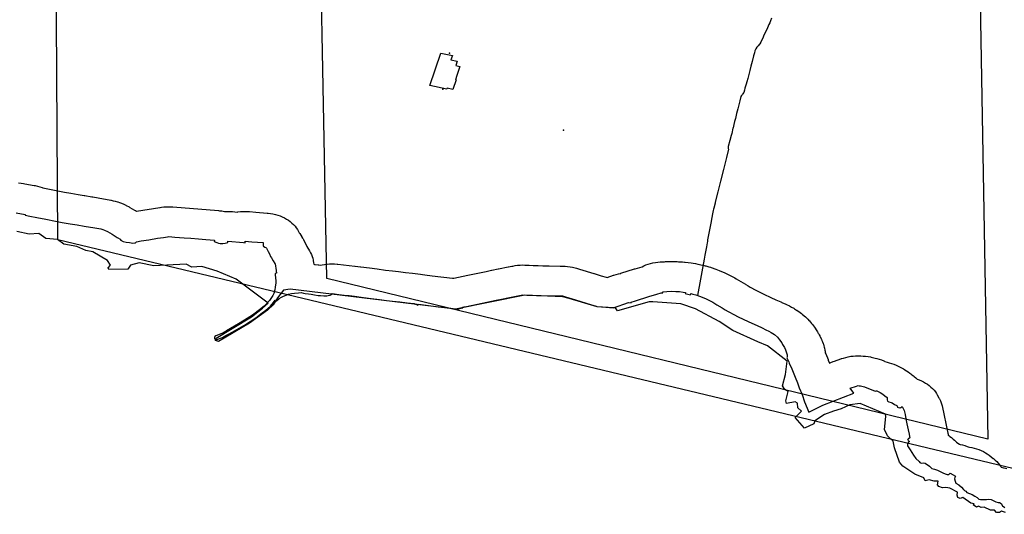
# Model space of a CAD drawing. Extents: x -9.506 to -9.308, y 38.584 to 38.776.
# Drawn here: x -9.402 to -9.387, y 38.699 to 38.706 of the extents above; entities that cross this region are included whole.
import ezdxf

# ---------------------------------------------------------------- set-up
doc = ezdxf.new("R2010")
doc.units = 0

msp = doc.modelspace()

# ---------------------------------------------------------------- linework, layer by layer
at = {"layer": 'recursos_naturais_2022'}
for points in [[(-9.401666, 38.730997), (-9.384311, 38.731142), (-9.384347, 38.698854), (-9.401497, 38.702963), (-9.401666, 38.730997)], [(-9.401666, 38.730997), (-9.384311, 38.731142), (-9.384347, 38.698854), (-9.401497, 38.702963), (-9.401666, 38.730997)], [(-9.39747, 38.702383), (-9.39776, 38.717524), (-9.387883, 38.71763), (-9.387575, 38.699981), (-9.39747, 38.702383)], [(-9.39747, 38.702383), (-9.39776, 38.717524), (-9.387883, 38.71763), (-9.387575, 38.699981), (-9.39747, 38.702383)], [(-9.39776, 38.717524), (-9.387883, 38.71763), (-9.387575, 38.699981), (-9.39747, 38.702383), (-9.39776, 38.717524)], [(-9.39776, 38.717524), (-9.387883, 38.71763), (-9.387575, 38.699981), (-9.39747, 38.702383), (-9.39776, 38.717524)], [(-9.395675, 38.705223), (-9.395928, 38.705276), (-9.395763, 38.70576), (-9.395592, 38.705724), (-9.395613, 38.705661), (-9.395518, 38.705641), (-9.395541, 38.705574), (-9.39548, 38.705561), (-9.395527, 38.705424), (-9.395546, 38.705361), (-9.395535, 38.705358), (-9.395583, 38.705217), (-9.395671, 38.705235), (-9.395675, 38.705223)], [(-9.395675, 38.705223), (-9.395928, 38.705276), (-9.395763, 38.70576), (-9.395592, 38.705724), (-9.395613, 38.705661), (-9.395518, 38.705641), (-9.395541, 38.705574), (-9.39548, 38.705561), (-9.395527, 38.705424), (-9.395546, 38.705361), (-9.395535, 38.705358), (-9.395583, 38.705217), (-9.395671, 38.705235), (-9.395675, 38.705223)], [(-9.395583, 38.705217), (-9.395671, 38.705235), (-9.395675, 38.705223), (-9.395928, 38.705276), (-9.395763, 38.70576), (-9.395592, 38.705724), (-9.395613, 38.705661), (-9.395518, 38.705641), (-9.395541, 38.705574), (-9.39548, 38.705561), (-9.395527, 38.705424), (-9.395546, 38.705361), (-9.395535, 38.705358), (-9.395583, 38.705217)], [(-9.395583, 38.705217), (-9.395671, 38.705235), (-9.395675, 38.705223), (-9.395928, 38.705276), (-9.395763, 38.70576), (-9.395592, 38.705724), (-9.395613, 38.705661), (-9.395518, 38.705641), (-9.395541, 38.705574), (-9.39548, 38.705561), (-9.395527, 38.705424), (-9.395546, 38.705361), (-9.395535, 38.705358), (-9.395583, 38.705217)]]:
    msp.add_lwpolyline(points, close=True, dxfattribs=at)
for points in [[(-9.390816, 38.706284), (-9.390828, 38.706246), (-9.390841, 38.706214), (-9.390852, 38.706188), (-9.390864, 38.706164), (-9.390876, 38.706138), (-9.390891, 38.706104), (-9.390907, 38.706069), (-9.390932, 38.706013), (-9.390945, 38.705982), (-9.390963, 38.705949), (-9.390975, 38.705924), (-9.390988, 38.705897), (-9.390993, 38.705892), (-9.391015, 38.70587), (-9.39103, 38.705856), (-9.391032, 38.705851), (-9.391047, 38.705826), (-9.391063, 38.705797), (-9.39107, 38.705763), (-9.391082, 38.705721), (-9.391103, 38.705634), (-9.391125, 38.705563), (-9.39114, 38.705501), (-9.39117, 38.705382), (-9.391185, 38.705328), (-9.391194, 38.705297), (-9.391212, 38.705236), (-9.39122, 38.705206), (-9.39123, 38.705169), (-9.391247, 38.705147), (-9.391256, 38.705134), (-9.391262, 38.705127), (-9.391272, 38.70511), (-9.391289, 38.705047), (-9.39132, 38.704925), (-9.391337, 38.704856), (-9.391354, 38.704783), (-9.391366, 38.704737), (-9.391377, 38.704691), (-9.39139, 38.704643), (-9.391391, 38.704639), (-9.391392, 38.704637), (-9.39141, 38.704557), (-9.391416, 38.704529), (-9.391436, 38.704453), (-9.391461, 38.70436), (-9.391464, 38.704347), (-9.391464, 38.704337), (-9.391461, 38.704333), (-9.391457, 38.704321), (-9.391489, 38.704196), (-9.391535, 38.704018), (-9.391579, 38.703844), (-9.391616, 38.703683), (-9.391656, 38.703526), (-9.39166, 38.703511), (-9.391679, 38.703441), (-9.391683, 38.703425), (-9.391688, 38.703406), (-9.391693, 38.703377), (-9.391713, 38.703273), (-9.391719, 38.70324), (-9.391771, 38.702965), (-9.391775, 38.702941), (-9.39178, 38.702917), (-9.39179, 38.702861), (-9.391813, 38.702735), (-9.391824, 38.702674), (-9.391922, 38.702131)], [(-9.402087, 38.703817), (-9.402049, 38.703814), (-9.402012, 38.703809), (-9.401991, 38.703805), (-9.401853, 38.70378), (-9.401838, 38.703777), (-9.401802, 38.703768), (-9.401767, 38.703758), (-9.401732, 38.703746), (-9.401721, 38.703741), (-9.401399, 38.703679), (-9.401302, 38.703661), (-9.401193, 38.703641), (-9.401102, 38.703627), (-9.401098, 38.703626), (-9.401095, 38.703626), (-9.400988, 38.703609), (-9.400974, 38.703606), (-9.400815, 38.703578), (-9.40073, 38.703563), (-9.400707, 38.703558), (-9.4007, 38.703556), (-9.40067, 38.70355), (-9.400641, 38.703543), (-9.400606, 38.703532), (-9.400602, 38.703531), (-9.400576, 38.703523), (-9.400545, 38.703512), (-9.400512, 38.703498), (-9.40048, 38.703482), (-9.400474, 38.703479), (-9.400431, 38.703456), (-9.400419, 38.703449), (-9.400349, 38.703409), (-9.400338, 38.703403), (-9.400321, 38.703393), (-9.399972, 38.703448), (-9.39997, 38.703449), (-9.399966, 38.703449), (-9.399946, 38.703452), (-9.399912, 38.703457), (-9.399874, 38.703459), (-9.399837, 38.70346), (-9.399799, 38.703459), (-9.399778, 38.703458), (-9.399095, 38.703403), (-9.399079, 38.703401), (-9.399042, 38.703397), (-9.399005, 38.70339), (-9.398998, 38.703388), (-9.398989, 38.703389), (-9.398951, 38.70339), (-9.398914, 38.703389), (-9.398886, 38.703387), (-9.398815, 38.70338), (-9.398803, 38.703382), (-9.398766, 38.703387), (-9.398729, 38.70339), (-9.398691, 38.703391), (-9.398654, 38.70339), (-9.398631, 38.703388), (-9.398534, 38.70338), (-9.398534, 38.70338), (-9.398366, 38.703366), (-9.398351, 38.703365), (-9.398314, 38.70336), (-9.398278, 38.703353), (-9.398242, 38.703345), (-9.398206, 38.703334), (-9.398172, 38.703322), (-9.398139, 38.703308), (-9.398107, 38.703293), (-9.398076, 38.703276), (-9.398047, 38.703257), (-9.39802, 38.703237), (-9.397994, 38.703215), (-9.39797, 38.703192), (-9.397948, 38.703168), (-9.397929, 38.703143), (-9.397911, 38.703117), (-9.397896, 38.703091), (-9.397884, 38.703068), (-9.397878, 38.703059), (-9.397862, 38.703036), (-9.397851, 38.703019), (-9.397849, 38.703016), (-9.397834, 38.70299), (-9.397828, 38.702979), (-9.397828, 38.702978), (-9.397823, 38.702969), (-9.39777, 38.702863), (-9.397731, 38.702801), (-9.39773, 38.702799), (-9.397714, 38.702772), (-9.397701, 38.702744), (-9.39769, 38.702716), (-9.397682, 38.702688), (-9.397676, 38.702659), (-9.397675, 38.702656), (-9.39767, 38.702622), (-9.39767, 38.702622), (-9.397666, 38.702598), (-9.397656, 38.702597), (-9.397645, 38.702595), (-9.397603, 38.702589), (-9.397593, 38.702588), (-9.39757, 38.702584), (-9.397542, 38.702591), (-9.397506, 38.702597), (-9.397468, 38.702602), (-9.397431, 38.702605), (-9.397393, 38.702606), (-9.397356, 38.702605), (-9.397318, 38.702602), (-9.397309, 38.702601), (-9.39705, 38.702571), (-9.397047, 38.70257), (-9.396967, 38.702561), (-9.396962, 38.70256), (-9.396832, 38.702543), (-9.396718, 38.702529), (-9.396717, 38.702528), (-9.396591, 38.702512), (-9.396489, 38.702499), (-9.3964, 38.702489), (-9.396292, 38.702476), (-9.396188, 38.702464), (-9.396188, 38.702464), (-9.396187, 38.702464), (-9.396069, 38.70245), (-9.39604, 38.702446), (-9.396004, 38.70244), (-9.395894, 38.702426), (-9.395588, 38.702388), (-9.395587, 38.702388), (-9.395571, 38.702391), (-9.39557, 38.702391), (-9.395569, 38.702391), (-9.395362, 38.702435), (-9.39536, 38.702435), (-9.395085, 38.702492), (-9.395005, 38.702509), (-9.395004, 38.702509), (-9.395001, 38.702509), (-9.394907, 38.702529), (-9.394903, 38.70253), (-9.394755, 38.702559), (-9.39475, 38.70256), (-9.394703, 38.702569), (-9.394689, 38.702572), (-9.394689, 38.702572), (-9.394652, 38.702579), (-9.394615, 38.702584), (-9.394577, 38.702587), (-9.39454, 38.702588), (-9.394509, 38.702587), (-9.394444, 38.702584), (-9.394383, 38.702582), (-9.394307, 38.702579), (-9.394239, 38.702576), (-9.394141, 38.702573), (-9.39398, 38.702571), (-9.393978, 38.702571), (-9.39393, 38.70257), (-9.393904, 38.702569), (-9.393866, 38.702566), (-9.393829, 38.702561), (-9.393793, 38.702555), (-9.393756, 38.702546), (-9.393733, 38.70254), (-9.393688, 38.702526), (-9.393687, 38.702525), (-9.393474, 38.70246), (-9.393471, 38.702459), (-9.393365, 38.702427), (-9.39329, 38.702404), (-9.393276, 38.702402), (-9.39318, 38.702435), (-9.393174, 38.702437), (-9.393139, 38.702447), (-9.393103, 38.702455), (-9.39308, 38.70246), (-9.393073, 38.702462), (-9.393072, 38.702462), (-9.393069, 38.702463), (-9.392865, 38.702528), (-9.392856, 38.702531), (-9.392753, 38.702562), (-9.392727, 38.702575), (-9.392694, 38.702589), (-9.39266, 38.702601), (-9.392625, 38.702611), (-9.392589, 38.70262), (-9.392552, 38.702626), (-9.392515, 38.702631), (-9.39248, 38.702634), (-9.39242, 38.702637), (-9.392417, 38.702637), (-9.392403, 38.702638), (-9.392335, 38.70264), (-9.392328, 38.70264), (-9.392311, 38.70264), (-9.39229, 38.70264), (-9.392225, 38.702638), (-9.392208, 38.702637), (-9.392199, 38.702637), (-9.392146, 38.702633), (-9.392118, 38.702631), (-9.392107, 38.70263), (-9.392015, 38.702619), (-9.391989, 38.702615), (-9.391952, 38.702609), (-9.391916, 38.7026), (-9.391915, 38.7026), (-9.39191, 38.702599), (-9.391873, 38.702592), (-9.391837, 38.702584), (-9.391836, 38.702583), (-9.391806, 38.702575), (-9.391798, 38.702573), (-9.391754, 38.702561), (-9.391728, 38.702553), (-9.391719, 38.70255), (-9.391648, 38.702526), (-9.391622, 38.702516), (-9.391598, 38.702506), (-9.391514, 38.70247), (-9.391505, 38.702466), (-9.391491, 38.702459), (-9.391491, 38.702459), (-9.391442, 38.702435), (-9.391424, 38.702427), (-9.391415, 38.702422), (-9.391365, 38.702394), (-9.391344, 38.702382), (-9.391344, 38.702382), (-9.391205, 38.702298), (-9.391199, 38.702295), (-9.391166, 38.702274), (-9.391132, 38.702256), (-9.391047, 38.702209), (-9.391009, 38.702189), (-9.390928, 38.702149), (-9.390822, 38.7021), (-9.390749, 38.702068), (-9.390674, 38.702035), (-9.390667, 38.702032), (-9.390659, 38.702028), (-9.390602, 38.702001), (-9.390592, 38.701996), (-9.390545, 38.701974), (-9.390532, 38.701967), (-9.390515, 38.701958), (-9.390482, 38.701939), (-9.390469, 38.701931), (-9.39044, 38.701912), (-9.390435, 38.701909), (-9.390387, 38.701876), (-9.390365, 38.701859), (-9.390349, 38.701846), (-9.390305, 38.701809), (-9.390295, 38.7018), (-9.390271, 38.701777), (-9.390249, 38.701753), (-9.390248, 38.701751), (-9.390214, 38.701711), (-9.390196, 38.701689), (-9.390162, 38.701642), (-9.390161, 38.701641), (-9.390144, 38.701615), (-9.390128, 38.701588), (-9.390123, 38.701578), (-9.39012, 38.701573), (-9.390113, 38.701562), (-9.390102, 38.701542), (-9.390093, 38.701526), (-9.390091, 38.701521), (-9.390086, 38.701513), (-9.390068, 38.701476), (-9.390059, 38.701457), (-9.390051, 38.701438), (-9.390041, 38.70141), (-9.390038, 38.701401), (-9.39003, 38.701375), (-9.390026, 38.701359), (-9.390025, 38.701355), (-9.390022, 38.701342), (-9.390016, 38.701313), (-9.390012, 38.701297), (-9.390009, 38.70127), (-9.390003, 38.701256), (-9.390003, 38.701255), (-9.389967, 38.701171), (-9.389964, 38.701164), (-9.389945, 38.701117), (-9.389925, 38.701127), (-9.389892, 38.701141), (-9.38987, 38.701149), (-9.389775, 38.701181), (-9.389765, 38.701185), (-9.389764, 38.701185), (-9.389763, 38.701185), (-9.389738, 38.701194), (-9.389737, 38.701194), (-9.389702, 38.701204), (-9.389666, 38.701213), (-9.389629, 38.70122), (-9.389592, 38.701224), (-9.389555, 38.701227), (-9.389517, 38.701228), (-9.389479, 38.701227), (-9.389444, 38.701224), (-9.389441, 38.701224), (-9.389432, 38.701224), (-9.389406, 38.701221), (-9.389369, 38.701217), (-9.389332, 38.70121), (-9.389323, 38.701208), (-9.389264, 38.701194), (-9.389237, 38.701188), (-9.389202, 38.701177), (-9.389167, 38.701165), (-9.389134, 38.701151), (-9.389122, 38.701146), (-9.389118, 38.701144), (-9.389084, 38.701131), (-9.389052, 38.701124), (-9.389016, 38.701113), (-9.388982, 38.701101), (-9.388949, 38.701087), (-9.388946, 38.701085), (-9.388899, 38.701064), (-9.38887, 38.70105), (-9.38884, 38.701033), (-9.388834, 38.701029), (-9.388794, 38.701004), (-9.38877, 38.700989), (-9.388743, 38.700969), (-9.38873, 38.700959), (-9.388712, 38.700944), (-9.38869, 38.700927), (-9.388679, 38.700919), (-9.388653, 38.700897), (-9.388632, 38.700877), (-9.388605, 38.700867), (-9.388571, 38.700853), (-9.38854, 38.700838), (-9.388509, 38.70082), (-9.38848, 38.700802), (-9.388452, 38.700782), (-9.388427, 38.70076), (-9.388403, 38.700737), (-9.388381, 38.700713), (-9.388361, 38.700688), (-9.388343, 38.700662), (-9.388333, 38.700645), (-9.388307, 38.700598), (-9.388302, 38.700589), (-9.388298, 38.700582), (-9.388293, 38.700572), (-9.388284, 38.700551), (-9.388273, 38.700523), (-9.388264, 38.700495), (-9.388261, 38.70048), (-9.388174, 38.700068), (-9.388172, 38.700053), (-9.38817, 38.700038), (-9.388166, 38.700035), (-9.388161, 38.700032), (-9.388144, 38.70002), (-9.388121, 38.700003), (-9.388095, 38.699981), (-9.388075, 38.699962), (-9.388065, 38.699954), (-9.388044, 38.699934), (-9.388024, 38.69992), (-9.388, 38.699903), (-9.38799, 38.699901), (-9.387954, 38.699892), (-9.387919, 38.699882), (-9.387884, 38.69987), (-9.38787, 38.699864), (-9.38785, 38.699861), (-9.387814, 38.699854), (-9.387778, 38.699846), (-9.387743, 38.699836), (-9.387708, 38.699823), (-9.387675, 38.699809), (-9.387643, 38.699794), (-9.387613, 38.699777), (-9.387584, 38.699758), (-9.387558, 38.699739), (-9.387556, 38.699738), (-9.387494, 38.699689), (-9.387492, 38.699688), (-9.387466, 38.699666), (-9.387442, 38.699644), (-9.38742, 38.69962), (-9.387401, 38.699595), (-9.387383, 38.699569), (-9.387378, 38.699561), (-9.387375, 38.69956), (-9.387339, 38.699552), (-9.38733, 38.699549), (-9.387291, 38.699538)], [(-9.402087, 38.703817), (-9.402049, 38.703814), (-9.402012, 38.703809), (-9.401991, 38.703805), (-9.401853, 38.70378), (-9.401838, 38.703777), (-9.401802, 38.703768), (-9.401767, 38.703758), (-9.401732, 38.703746), (-9.401721, 38.703741), (-9.401399, 38.703679), (-9.401302, 38.703661), (-9.401193, 38.703641), (-9.401102, 38.703627), (-9.401098, 38.703626), (-9.401095, 38.703626), (-9.400988, 38.703609), (-9.400974, 38.703606), (-9.400815, 38.703578), (-9.40073, 38.703563), (-9.400707, 38.703558), (-9.4007, 38.703556), (-9.40067, 38.70355), (-9.400641, 38.703543), (-9.400606, 38.703532), (-9.400602, 38.703531), (-9.400576, 38.703523), (-9.400545, 38.703512), (-9.400512, 38.703498), (-9.40048, 38.703482), (-9.400474, 38.703479), (-9.400431, 38.703456), (-9.400419, 38.703449), (-9.400349, 38.703409), (-9.400338, 38.703403), (-9.400321, 38.703393), (-9.399972, 38.703448), (-9.39997, 38.703449), (-9.399966, 38.703449), (-9.399946, 38.703452), (-9.399912, 38.703457), (-9.399874, 38.703459), (-9.399837, 38.70346), (-9.399799, 38.703459), (-9.399778, 38.703458), (-9.399095, 38.703403), (-9.399079, 38.703401), (-9.399042, 38.703397), (-9.399005, 38.70339), (-9.398998, 38.703388), (-9.398989, 38.703389), (-9.398951, 38.70339), (-9.398914, 38.703389), (-9.398886, 38.703387), (-9.398815, 38.70338), (-9.398803, 38.703382), (-9.398766, 38.703387), (-9.398729, 38.70339), (-9.398691, 38.703391), (-9.398654, 38.70339), (-9.398631, 38.703388), (-9.398534, 38.70338), (-9.398534, 38.70338), (-9.398366, 38.703366), (-9.398351, 38.703365), (-9.398314, 38.70336), (-9.398278, 38.703353), (-9.398242, 38.703345), (-9.398206, 38.703334), (-9.398172, 38.703322), (-9.398139, 38.703308), (-9.398107, 38.703293), (-9.398076, 38.703276), (-9.398047, 38.703257), (-9.39802, 38.703237), (-9.397994, 38.703215), (-9.39797, 38.703192), (-9.397948, 38.703168), (-9.397929, 38.703143), (-9.397911, 38.703117), (-9.397896, 38.703091), (-9.397884, 38.703068), (-9.397878, 38.703059), (-9.397862, 38.703036), (-9.397851, 38.703019), (-9.397849, 38.703016), (-9.397834, 38.70299), (-9.397828, 38.702979), (-9.397828, 38.702978), (-9.397823, 38.702969), (-9.39777, 38.702863), (-9.397731, 38.702801), (-9.39773, 38.702799), (-9.397714, 38.702772), (-9.397701, 38.702744), (-9.39769, 38.702716), (-9.397682, 38.702688), (-9.397676, 38.702659), (-9.397675, 38.702656), (-9.39767, 38.702622), (-9.39767, 38.702622), (-9.397666, 38.702598), (-9.397656, 38.702597), (-9.397645, 38.702595), (-9.397603, 38.702589), (-9.397593, 38.702588), (-9.39757, 38.702584), (-9.397542, 38.702591), (-9.397506, 38.702597), (-9.397468, 38.702602), (-9.397431, 38.702605), (-9.397393, 38.702606), (-9.397356, 38.702605), (-9.397318, 38.702602), (-9.397309, 38.702601), (-9.39705, 38.702571), (-9.397047, 38.70257), (-9.396967, 38.702561), (-9.396962, 38.70256), (-9.396832, 38.702543), (-9.396718, 38.702529), (-9.396717, 38.702528), (-9.396591, 38.702512), (-9.396489, 38.702499), (-9.3964, 38.702489), (-9.396292, 38.702476), (-9.396188, 38.702464), (-9.396188, 38.702464), (-9.396187, 38.702464), (-9.396069, 38.70245), (-9.39604, 38.702446), (-9.396004, 38.70244), (-9.395894, 38.702426), (-9.395588, 38.702388), (-9.395587, 38.702388), (-9.395571, 38.702391), (-9.39557, 38.702391), (-9.395569, 38.702391), (-9.395362, 38.702435), (-9.39536, 38.702435), (-9.395085, 38.702492), (-9.395005, 38.702509), (-9.395004, 38.702509), (-9.395001, 38.702509), (-9.394907, 38.702529), (-9.394903, 38.70253), (-9.394755, 38.702559), (-9.39475, 38.70256), (-9.394703, 38.702569), (-9.394689, 38.702572), (-9.394689, 38.702572), (-9.394652, 38.702579), (-9.394615, 38.702584), (-9.394577, 38.702587), (-9.39454, 38.702588), (-9.394509, 38.702587), (-9.394444, 38.702584), (-9.394383, 38.702582), (-9.394307, 38.702579), (-9.394239, 38.702576), (-9.394141, 38.702573), (-9.39398, 38.702571), (-9.393978, 38.702571), (-9.39393, 38.70257), (-9.393904, 38.702569), (-9.393866, 38.702566), (-9.393829, 38.702561), (-9.393793, 38.702555), (-9.393756, 38.702546), (-9.393733, 38.70254), (-9.393688, 38.702526), (-9.393687, 38.702525), (-9.393474, 38.70246), (-9.393471, 38.702459), (-9.393365, 38.702427), (-9.39329, 38.702404), (-9.393276, 38.702402), (-9.39318, 38.702435), (-9.393174, 38.702437), (-9.393139, 38.702447), (-9.393103, 38.702455), (-9.39308, 38.70246), (-9.393073, 38.702462), (-9.393072, 38.702462), (-9.393069, 38.702463), (-9.392865, 38.702528), (-9.392856, 38.702531), (-9.392753, 38.702562), (-9.392727, 38.702575), (-9.392694, 38.702589), (-9.39266, 38.702601), (-9.392625, 38.702611), (-9.392589, 38.70262), (-9.392552, 38.702626), (-9.392515, 38.702631), (-9.39248, 38.702634), (-9.39242, 38.702637), (-9.392417, 38.702637), (-9.392403, 38.702638), (-9.392335, 38.70264), (-9.392328, 38.70264), (-9.392311, 38.70264), (-9.39229, 38.70264), (-9.392225, 38.702638), (-9.392208, 38.702637), (-9.392199, 38.702637), (-9.392146, 38.702633), (-9.392118, 38.702631), (-9.392107, 38.70263), (-9.392015, 38.702619), (-9.391989, 38.702615), (-9.391952, 38.702609), (-9.391916, 38.7026), (-9.391915, 38.7026), (-9.39191, 38.702599), (-9.391873, 38.702592), (-9.391837, 38.702584), (-9.391836, 38.702583), (-9.391806, 38.702575), (-9.391798, 38.702573), (-9.391754, 38.702561), (-9.391728, 38.702553), (-9.391719, 38.70255), (-9.391648, 38.702526), (-9.391622, 38.702516), (-9.391598, 38.702506), (-9.391514, 38.70247), (-9.391505, 38.702466), (-9.391491, 38.702459), (-9.391491, 38.702459), (-9.391442, 38.702435), (-9.391424, 38.702427), (-9.391415, 38.702422), (-9.391365, 38.702394), (-9.391344, 38.702382), (-9.391344, 38.702382), (-9.391205, 38.702298), (-9.391199, 38.702295), (-9.391166, 38.702274), (-9.391132, 38.702256), (-9.391047, 38.702209), (-9.391009, 38.702189), (-9.390928, 38.702149), (-9.390822, 38.7021), (-9.390749, 38.702068), (-9.390674, 38.702035), (-9.390667, 38.702032), (-9.390659, 38.702028), (-9.390602, 38.702001), (-9.390592, 38.701996), (-9.390545, 38.701974), (-9.390532, 38.701967), (-9.390515, 38.701958), (-9.390482, 38.701939), (-9.390469, 38.701931), (-9.39044, 38.701912), (-9.390435, 38.701909), (-9.390387, 38.701876), (-9.390365, 38.701859), (-9.390349, 38.701846), (-9.390305, 38.701809), (-9.390295, 38.7018), (-9.390271, 38.701777), (-9.390249, 38.701753), (-9.390248, 38.701751), (-9.390214, 38.701711), (-9.390196, 38.701689), (-9.390162, 38.701642), (-9.390161, 38.701641), (-9.390144, 38.701615), (-9.390128, 38.701588), (-9.390123, 38.701578), (-9.39012, 38.701573), (-9.390113, 38.701562), (-9.390102, 38.701542), (-9.390093, 38.701526), (-9.390091, 38.701521), (-9.390086, 38.701513), (-9.390068, 38.701476), (-9.390059, 38.701457), (-9.390051, 38.701438), (-9.390041, 38.70141), (-9.390038, 38.701401), (-9.39003, 38.701375), (-9.390026, 38.701359), (-9.390025, 38.701355), (-9.390022, 38.701342), (-9.390016, 38.701313), (-9.390012, 38.701297), (-9.390009, 38.70127), (-9.390003, 38.701256), (-9.390003, 38.701255), (-9.389967, 38.701171), (-9.389964, 38.701164), (-9.389945, 38.701117), (-9.389925, 38.701127), (-9.389892, 38.701141), (-9.38987, 38.701149), (-9.389775, 38.701181), (-9.389765, 38.701185), (-9.389764, 38.701185), (-9.389763, 38.701185), (-9.389738, 38.701194), (-9.389737, 38.701194), (-9.389702, 38.701204), (-9.389666, 38.701213), (-9.389629, 38.70122), (-9.389592, 38.701224), (-9.389555, 38.701227), (-9.389517, 38.701228), (-9.389479, 38.701227), (-9.389444, 38.701224), (-9.389441, 38.701224), (-9.389432, 38.701224), (-9.389406, 38.701221), (-9.389369, 38.701217), (-9.389332, 38.70121), (-9.389323, 38.701208), (-9.389264, 38.701194), (-9.389237, 38.701188), (-9.389202, 38.701177), (-9.389167, 38.701165), (-9.389134, 38.701151), (-9.389122, 38.701146), (-9.389118, 38.701144), (-9.389084, 38.701131), (-9.389052, 38.701124), (-9.389016, 38.701113), (-9.388982, 38.701101), (-9.388949, 38.701087), (-9.388946, 38.701085), (-9.388899, 38.701064), (-9.38887, 38.70105), (-9.38884, 38.701033), (-9.388834, 38.701029), (-9.388794, 38.701004), (-9.38877, 38.700989), (-9.388743, 38.700969), (-9.38873, 38.700959), (-9.388712, 38.700944), (-9.38869, 38.700927), (-9.388679, 38.700919), (-9.388653, 38.700897), (-9.388632, 38.700877), (-9.388605, 38.700867), (-9.388571, 38.700853), (-9.38854, 38.700838), (-9.388509, 38.70082), (-9.38848, 38.700802), (-9.388452, 38.700782), (-9.388427, 38.70076), (-9.388403, 38.700737), (-9.388381, 38.700713), (-9.388361, 38.700688), (-9.388343, 38.700662), (-9.388333, 38.700645), (-9.388307, 38.700598), (-9.388302, 38.700589), (-9.388298, 38.700582), (-9.388293, 38.700572), (-9.388284, 38.700551), (-9.388273, 38.700523), (-9.388264, 38.700495), (-9.388261, 38.70048), (-9.388174, 38.700068), (-9.388172, 38.700053), (-9.38817, 38.700038), (-9.388166, 38.700035), (-9.388161, 38.700032), (-9.388144, 38.70002), (-9.388121, 38.700003), (-9.388095, 38.699981), (-9.388075, 38.699962), (-9.388065, 38.699954), (-9.388044, 38.699934), (-9.388024, 38.69992), (-9.388, 38.699903), (-9.38799, 38.699901), (-9.387954, 38.699892), (-9.387919, 38.699882), (-9.387884, 38.69987), (-9.38787, 38.699864), (-9.38785, 38.699861), (-9.387814, 38.699854), (-9.387778, 38.699846), (-9.387743, 38.699836), (-9.387708, 38.699823), (-9.387675, 38.699809), (-9.387643, 38.699794), (-9.387613, 38.699777), (-9.387584, 38.699758), (-9.387558, 38.699739), (-9.387556, 38.699738), (-9.387494, 38.699689), (-9.387492, 38.699688), (-9.387466, 38.699666), (-9.387442, 38.699644), (-9.38742, 38.69962), (-9.387401, 38.699595), (-9.387383, 38.699569), (-9.387378, 38.699561), (-9.387375, 38.69956), (-9.387339, 38.699552), (-9.38733, 38.699549), (-9.387291, 38.699538)], [(-9.402124, 38.703371), (-9.401986, 38.703345), (-9.40199, 38.703333), (-9.401917, 38.703319), (-9.401812, 38.703298), (-9.401679, 38.703273), (-9.401535, 38.703245), (-9.401436, 38.703226), (-9.401314, 38.703204), (-9.40121, 38.703188), (-9.401103, 38.703171), (-9.400943, 38.703142), (-9.400856, 38.703127), (-9.400826, 38.70312), (-9.4008, 38.703111), (-9.400757, 38.703088), (-9.400686, 38.703048), (-9.400608, 38.703001), (-9.400557, 38.702971), (-9.400563, 38.702964), (-9.400519, 38.702939), (-9.400478, 38.702931), (-9.400426, 38.702922), (-9.400374, 38.702913), (-9.400348, 38.702918), (-9.400337, 38.70292), (-9.400323, 38.702936), (-9.400249, 38.702948), (-9.400138, 38.702966), (-9.400004, 38.702987), (-9.399917, 38.703001), (-9.399858, 38.70301), (-9.399837, 38.703014), (-9.399748, 38.703006), (-9.399608, 38.702995), (-9.399508, 38.702987), (-9.399391, 38.702978), (-9.399284, 38.702969), (-9.399154, 38.702959), (-9.399158, 38.702939), (-9.399118, 38.702922), (-9.399095, 38.702915), (-9.399066, 38.70291), (-9.399045, 38.702909), (-9.399028, 38.702911), (-9.398994, 38.702916), (-9.398955, 38.702925), (-9.398952, 38.702943), (-9.39872, 38.702922), (-9.398694, 38.70292), (-9.398692, 38.702944), (-9.398595, 38.702936), (-9.398426, 38.702922), (-9.398427, 38.702912), (-9.398427, 38.702892), (-9.398427, 38.702875), (-9.398421, 38.702867), (-9.398399, 38.702856), (-9.398387, 38.70285), (-9.398376, 38.702838), (-9.398365, 38.702821), (-9.398359, 38.70281), (-9.398348, 38.702789), (-9.398332, 38.702756), (-9.398313, 38.702716), (-9.398302, 38.702695), (-9.398297, 38.702684), (-9.398275, 38.702649), (-9.39825, 38.702611), (-9.398245, 38.702604), (-9.39824, 38.70257), (-9.398235, 38.70254), (-9.398223, 38.702463), (-9.398246, 38.702461), (-9.398243, 38.702432), (-9.398241, 38.702405), (-9.398239, 38.702385), (-9.398237, 38.702359), (-9.398237, 38.702329), (-9.398237, 38.702315), (-9.398239, 38.702288), (-9.398243, 38.702255), (-9.39825, 38.702218), (-9.398254, 38.702201), (-9.398261, 38.702175), (-9.398267, 38.702162), (-9.39828, 38.702133), (-9.398289, 38.702116), (-9.398331, 38.702056), (-9.398368, 38.702013), (-9.398412, 38.701973), (-9.398481, 38.701917), (-9.398585, 38.701838), (-9.398664, 38.701784), (-9.398793, 38.701706), (-9.398972, 38.701602), (-9.399042, 38.701562), (-9.399132, 38.701525), (-9.399148, 38.701516), (-9.399155, 38.701502), (-9.399153, 38.701489), (-9.399146, 38.701481), (-9.399133, 38.701474), (-9.399115, 38.701472), (-9.399078, 38.701485), (-9.399034, 38.701503), (-9.398983, 38.70153), (-9.398944, 38.701551), (-9.398879, 38.701587), (-9.398782, 38.701642), (-9.398705, 38.701688), (-9.398617, 38.701743), (-9.398536, 38.701797), (-9.398439, 38.701869), (-9.398383, 38.701913), (-9.398317, 38.701973), (-9.398269, 38.702028), (-9.398245, 38.70206), (-9.398226, 38.702053), (-9.398185, 38.702084), (-9.398148, 38.702107), (-9.398118, 38.702123), (-9.398082, 38.702138), (-9.398043, 38.70215), (-9.398002, 38.70216), (-9.397954, 38.702168), (-9.397898, 38.702172), (-9.397855, 38.702174), (-9.397822, 38.702167), (-9.397794, 38.702162), (-9.397748, 38.702156), (-9.397705, 38.70215), (-9.397655, 38.702142), (-9.3976, 38.702132), (-9.397564, 38.702129), (-9.397515, 38.702126), (-9.397471, 38.702127), (-9.397451, 38.70213), (-9.39742, 38.702137), (-9.397403, 38.702145), (-9.397394, 38.702159), (-9.397292, 38.702147), (-9.39721, 38.702138), (-9.397135, 38.702129), (-9.397055, 38.702119), (-9.396925, 38.702102), (-9.39681, 38.702088), (-9.396683, 38.702071), (-9.396578, 38.702058), (-9.396488, 38.702047), (-9.396377, 38.702034), (-9.39627, 38.702022), (-9.396165, 38.70201), (-9.396152, 38.702008), (-9.396109, 38.701987), (-9.396099, 38.701999), (-9.395985, 38.701985), (-9.395806, 38.701963), (-9.395617, 38.701939), (-9.39551, 38.701927), (-9.395482, 38.701936), (-9.395435, 38.701946), (-9.395438, 38.701956), (-9.395422, 38.70196), (-9.395381, 38.701968), (-9.395214, 38.702003), (-9.395078, 38.702031), (-9.394937, 38.70206), (-9.394855, 38.702078), (-9.394761, 38.702097), (-9.394613, 38.702126), (-9.394613, 38.702126), (-9.39456, 38.702137), (-9.39454, 38.702141), (-9.394475, 38.702138), (-9.394412, 38.702135), (-9.394335, 38.702132), (-9.394265, 38.70213), (-9.394158, 38.702126), (-9.393989, 38.702124), (-9.393961, 38.702124), (-9.393942, 38.702124), (-9.393896, 38.70211), (-9.393801, 38.702081), (-9.393683, 38.702044), (-9.393576, 38.702011), (-9.393439, 38.70197), (-9.393428, 38.701966), (-9.393293, 38.701955), (-9.393187, 38.701946), (-9.39311, 38.701972), (-9.393024, 38.702001), (-9.392954, 38.702024), (-9.392917, 38.702023), (-9.392917, 38.702029), (-9.392852, 38.70205), (-9.392649, 38.702115), (-9.392531, 38.702151), (-9.392467, 38.70217), (-9.392439, 38.702172), (-9.39244, 38.702188), (-9.39238, 38.702192), (-9.392312, 38.702194), (-9.392246, 38.702192), (-9.392193, 38.702189), (-9.392139, 38.702182), (-9.392102, 38.702178), (-9.392108, 38.70216), (-9.392029, 38.702142), (-9.392022, 38.702161), (-9.391993, 38.702153), (-9.391948, 38.702141), (-9.391877, 38.702116), (-9.391793, 38.70208), (-9.391744, 38.702056), (-9.391694, 38.702029), (-9.391635, 38.701993), (-9.391555, 38.701945), (-9.391509, 38.701917), (-9.391461, 38.70189), (-9.39137, 38.70184), (-9.391322, 38.701815), (-9.391229, 38.701769), (-9.39111, 38.701714), (-9.391031, 38.701679), (-9.390955, 38.701646), (-9.390898, 38.701619), (-9.390852, 38.701596), (-9.390819, 38.701578), (-9.390772, 38.701545), (-9.390727, 38.701507), (-9.390694, 38.701467), (-9.390659, 38.70142), (-9.390648, 38.701398), (-9.390631, 38.701369), (-9.390622, 38.701353), (-9.390603, 38.701316), (-9.390593, 38.701288), (-9.390588, 38.701271), (-9.390582, 38.701243), (-9.390581, 38.701224), (-9.39058, 38.701209), (-9.390583, 38.701197), (-9.390556, 38.701137), (-9.390548, 38.701117), (-9.390512, 38.701033), (-9.390462, 38.700908), (-9.390427, 38.700821), (-9.390398, 38.700747), (-9.390357, 38.700647), (-9.390318, 38.700539), (-9.390256, 38.700386), (-9.390044, 38.700488), (-9.389583, 38.700666), (-9.389638, 38.700741), (-9.389543, 38.700773), (-9.389517, 38.700782), (-9.389503, 38.70078), (-9.389482, 38.700779), (-9.389422, 38.700765), (-9.389389, 38.70075), (-9.389321, 38.700725), (-9.389264, 38.700699), (-9.389247, 38.700702), (-9.389237, 38.700701), (-9.38919, 38.70068), (-9.389149, 38.700655), (-9.38912, 38.70063), (-9.389085, 38.700604), (-9.389085, 38.700581), (-9.389085, 38.700567), (-9.38908, 38.700549), (-9.389056, 38.700536), (-9.389022, 38.700529), (-9.389007, 38.700521), (-9.388974, 38.700496), (-9.38894, 38.700483), (-9.388933, 38.700471), (-9.388926, 38.700458), (-9.388905, 38.700448), (-9.38889, 38.700454), (-9.388882, 38.700449), (-9.388859, 38.700467), (-9.388833, 38.70042), (-9.388828, 38.700411), (-9.388815, 38.700348), (-9.388801, 38.700284), (-9.388786, 38.700208), (-9.388767, 38.700119), (-9.388753, 38.700055), (-9.388746, 38.700018), (-9.388742, 38.699999), (-9.388763, 38.699984), (-9.388774, 38.699975), (-9.388776, 38.699974), (-9.388763, 38.699958), (-9.388756, 38.699949), (-9.388749, 38.699945), (-9.388767, 38.699928), (-9.388779, 38.699905), (-9.388776, 38.69988), (-9.388739, 38.69982), (-9.388688, 38.699741), (-9.388656, 38.699689), (-9.388606, 38.699644), (-9.388595, 38.699628), (-9.388574, 38.699619), (-9.388539, 38.699624), (-9.388514, 38.699619), (-9.388451, 38.699575), (-9.388412, 38.699538), (-9.388376, 38.69953), (-9.388329, 38.699517), (-9.38825, 38.699476), (-9.388216, 38.699461), (-9.388186, 38.699448), (-9.388161, 38.699452), (-9.388139, 38.69947), (-9.388058, 38.699424), (-9.388065, 38.699416), (-9.388071, 38.699407), (-9.388076, 38.699383), (-9.388064, 38.699349), (-9.388055, 38.699318), (-9.388008, 38.699296), (-9.38797, 38.699263), (-9.387938, 38.699224), (-9.387923, 38.699213), (-9.387903, 38.699199), (-9.387892, 38.699183), (-9.387852, 38.699168), (-9.387808, 38.699152), (-9.387768, 38.699128), (-9.387736, 38.699105), (-9.38771, 38.699083), (-9.387684, 38.699076), (-9.387657, 38.699078), (-9.387597, 38.699075), (-9.387564, 38.699079), (-9.387527, 38.699077), (-9.387487, 38.699056), (-9.387456, 38.699042), (-9.387423, 38.699032), (-9.387399, 38.69903), (-9.387375, 38.699014), (-9.387357, 38.698983), (-9.387319, 38.698955)], [(-9.402124, 38.703371), (-9.401986, 38.703345), (-9.40199, 38.703333), (-9.401917, 38.703319), (-9.401812, 38.703298), (-9.401679, 38.703273), (-9.401535, 38.703245), (-9.401436, 38.703226), (-9.401314, 38.703204), (-9.40121, 38.703188), (-9.401103, 38.703171), (-9.400943, 38.703142), (-9.400856, 38.703127), (-9.400826, 38.70312), (-9.4008, 38.703111), (-9.400757, 38.703088), (-9.400686, 38.703048), (-9.400608, 38.703001), (-9.400557, 38.702971), (-9.400563, 38.702964), (-9.400519, 38.702939), (-9.400478, 38.702931), (-9.400426, 38.702922), (-9.400374, 38.702913), (-9.400348, 38.702918), (-9.400337, 38.70292), (-9.400323, 38.702936), (-9.400249, 38.702948), (-9.400138, 38.702966), (-9.400004, 38.702987), (-9.399917, 38.703001), (-9.399858, 38.70301), (-9.399837, 38.703014), (-9.399748, 38.703006), (-9.399608, 38.702995), (-9.399508, 38.702987), (-9.399391, 38.702978), (-9.399284, 38.702969), (-9.399154, 38.702959), (-9.399158, 38.702939), (-9.399118, 38.702922), (-9.399095, 38.702915), (-9.399066, 38.70291), (-9.399045, 38.702909), (-9.399028, 38.702911), (-9.398994, 38.702916), (-9.398955, 38.702925), (-9.398952, 38.702943), (-9.39872, 38.702922), (-9.398694, 38.70292), (-9.398692, 38.702944), (-9.398595, 38.702936), (-9.398426, 38.702922), (-9.398427, 38.702912), (-9.398427, 38.702892), (-9.398427, 38.702875), (-9.398421, 38.702867), (-9.398399, 38.702856), (-9.398387, 38.70285), (-9.398376, 38.702838), (-9.398365, 38.702821), (-9.398359, 38.70281), (-9.398348, 38.702789), (-9.398332, 38.702756), (-9.398313, 38.702716), (-9.398302, 38.702695), (-9.398297, 38.702684), (-9.398275, 38.702649), (-9.39825, 38.702611), (-9.398245, 38.702604), (-9.39824, 38.70257), (-9.398235, 38.70254), (-9.398223, 38.702463), (-9.398246, 38.702461), (-9.398243, 38.702432), (-9.398241, 38.702405), (-9.398239, 38.702385), (-9.398237, 38.702359), (-9.398237, 38.702329), (-9.398237, 38.702315), (-9.398239, 38.702288), (-9.398243, 38.702255), (-9.39825, 38.702218), (-9.398254, 38.702201), (-9.398261, 38.702175), (-9.398267, 38.702162), (-9.39828, 38.702133), (-9.398289, 38.702116), (-9.398331, 38.702056), (-9.398368, 38.702013), (-9.398412, 38.701973), (-9.398481, 38.701917), (-9.398585, 38.701838), (-9.398664, 38.701784), (-9.398793, 38.701706), (-9.398972, 38.701602), (-9.399042, 38.701562), (-9.399132, 38.701525), (-9.399148, 38.701516), (-9.399155, 38.701502), (-9.399153, 38.701489), (-9.399146, 38.701481), (-9.399133, 38.701474), (-9.399115, 38.701472), (-9.399078, 38.701485), (-9.399034, 38.701503), (-9.398983, 38.70153), (-9.398944, 38.701551), (-9.398879, 38.701587), (-9.398782, 38.701642), (-9.398705, 38.701688), (-9.398617, 38.701743), (-9.398536, 38.701797), (-9.398439, 38.701869), (-9.398383, 38.701913), (-9.398317, 38.701973), (-9.398269, 38.702028), (-9.398245, 38.70206), (-9.398226, 38.702053), (-9.398185, 38.702084), (-9.398148, 38.702107), (-9.398118, 38.702123), (-9.398082, 38.702138), (-9.398043, 38.70215), (-9.398002, 38.70216), (-9.397954, 38.702168), (-9.397898, 38.702172), (-9.397855, 38.702174), (-9.397822, 38.702167), (-9.397794, 38.702162), (-9.397748, 38.702156), (-9.397705, 38.70215), (-9.397655, 38.702142), (-9.3976, 38.702132), (-9.397564, 38.702129), (-9.397515, 38.702126), (-9.397471, 38.702127), (-9.397451, 38.70213), (-9.39742, 38.702137), (-9.397403, 38.702145), (-9.397394, 38.702159), (-9.397292, 38.702147), (-9.39721, 38.702138), (-9.397135, 38.702129), (-9.397055, 38.702119), (-9.396925, 38.702102), (-9.39681, 38.702088), (-9.396683, 38.702071), (-9.396578, 38.702058), (-9.396488, 38.702047), (-9.396377, 38.702034), (-9.39627, 38.702022), (-9.396165, 38.70201), (-9.396152, 38.702008), (-9.396109, 38.701987), (-9.396099, 38.701999), (-9.395985, 38.701985), (-9.395806, 38.701963), (-9.395617, 38.701939), (-9.39551, 38.701927), (-9.395482, 38.701936), (-9.395435, 38.701946), (-9.395438, 38.701956), (-9.395422, 38.70196), (-9.395381, 38.701968), (-9.395214, 38.702003), (-9.395078, 38.702031), (-9.394937, 38.70206), (-9.394855, 38.702078), (-9.394761, 38.702097), (-9.394613, 38.702126), (-9.394613, 38.702126), (-9.39456, 38.702137), (-9.39454, 38.702141), (-9.394475, 38.702138), (-9.394412, 38.702135), (-9.394335, 38.702132), (-9.394265, 38.70213), (-9.394158, 38.702126), (-9.393989, 38.702124), (-9.393961, 38.702124), (-9.393942, 38.702124), (-9.393896, 38.70211), (-9.393801, 38.702081), (-9.393683, 38.702044), (-9.393576, 38.702011), (-9.393439, 38.70197), (-9.393428, 38.701966), (-9.393293, 38.701955), (-9.393187, 38.701946), (-9.39311, 38.701972), (-9.393024, 38.702001), (-9.392954, 38.702024), (-9.392917, 38.702023), (-9.392917, 38.702029), (-9.392852, 38.70205), (-9.392649, 38.702115), (-9.392531, 38.702151), (-9.392467, 38.70217), (-9.392439, 38.702172), (-9.39244, 38.702188), (-9.39238, 38.702192), (-9.392312, 38.702194), (-9.392246, 38.702192), (-9.392193, 38.702189), (-9.392139, 38.702182), (-9.392102, 38.702178), (-9.392108, 38.70216), (-9.392029, 38.702142), (-9.392022, 38.702161), (-9.391993, 38.702153), (-9.391948, 38.702141), (-9.391877, 38.702116), (-9.391793, 38.70208), (-9.391744, 38.702056), (-9.391694, 38.702029), (-9.391635, 38.701993), (-9.391555, 38.701945), (-9.391509, 38.701917), (-9.391461, 38.70189), (-9.39137, 38.70184), (-9.391322, 38.701815), (-9.391229, 38.701769), (-9.39111, 38.701714), (-9.391031, 38.701679), (-9.390955, 38.701646), (-9.390898, 38.701619), (-9.390852, 38.701596), (-9.390819, 38.701578), (-9.390772, 38.701545), (-9.390727, 38.701507), (-9.390694, 38.701467), (-9.390659, 38.70142), (-9.390648, 38.701398), (-9.390631, 38.701369), (-9.390622, 38.701353), (-9.390603, 38.701316), (-9.390593, 38.701288), (-9.390588, 38.701271), (-9.390582, 38.701243), (-9.390581, 38.701224), (-9.39058, 38.701209), (-9.390583, 38.701197), (-9.390556, 38.701137), (-9.390548, 38.701117), (-9.390512, 38.701033), (-9.390462, 38.700908), (-9.390427, 38.700821), (-9.390398, 38.700747), (-9.390357, 38.700647), (-9.390318, 38.700539), (-9.390256, 38.700386), (-9.390044, 38.700488), (-9.389583, 38.700666), (-9.389638, 38.700741), (-9.389543, 38.700773), (-9.389517, 38.700782), (-9.389503, 38.70078), (-9.389482, 38.700779), (-9.389422, 38.700765), (-9.389389, 38.70075), (-9.389321, 38.700725), (-9.389264, 38.700699), (-9.389247, 38.700702), (-9.389237, 38.700701), (-9.38919, 38.70068), (-9.389149, 38.700655), (-9.38912, 38.70063), (-9.389085, 38.700604), (-9.389085, 38.700581), (-9.389085, 38.700567), (-9.38908, 38.700549), (-9.389056, 38.700536), (-9.389022, 38.700529), (-9.389007, 38.700521), (-9.388974, 38.700496), (-9.38894, 38.700483), (-9.388933, 38.700471), (-9.388926, 38.700458), (-9.388905, 38.700448), (-9.38889, 38.700454), (-9.388882, 38.700449), (-9.388859, 38.700467), (-9.388833, 38.70042), (-9.388828, 38.700411), (-9.388815, 38.700348), (-9.388801, 38.700284), (-9.388786, 38.700208), (-9.388767, 38.700119), (-9.388753, 38.700055), (-9.388746, 38.700018), (-9.388742, 38.699999), (-9.388763, 38.699984), (-9.388774, 38.699975), (-9.388776, 38.699974), (-9.388763, 38.699958), (-9.388756, 38.699949), (-9.388749, 38.699945), (-9.388767, 38.699928), (-9.388779, 38.699905), (-9.388776, 38.69988), (-9.388739, 38.69982), (-9.388688, 38.699741), (-9.388656, 38.699689), (-9.388606, 38.699644), (-9.388595, 38.699628), (-9.388574, 38.699619), (-9.388539, 38.699624), (-9.388514, 38.699619), (-9.388451, 38.699575), (-9.388412, 38.699538), (-9.388376, 38.69953), (-9.388329, 38.699517), (-9.38825, 38.699476), (-9.388216, 38.699461), (-9.388186, 38.699448), (-9.388161, 38.699452), (-9.388139, 38.69947), (-9.388058, 38.699424), (-9.388065, 38.699416), (-9.388071, 38.699407), (-9.388076, 38.699383), (-9.388064, 38.699349), (-9.388055, 38.699318), (-9.388008, 38.699296), (-9.38797, 38.699263), (-9.387938, 38.699224), (-9.387923, 38.699213), (-9.387903, 38.699199), (-9.387892, 38.699183), (-9.387852, 38.699168), (-9.387808, 38.699152), (-9.387768, 38.699128), (-9.387736, 38.699105), (-9.38771, 38.699083), (-9.387684, 38.699076), (-9.387657, 38.699078), (-9.387597, 38.699075), (-9.387564, 38.699079), (-9.387527, 38.699077), (-9.387487, 38.699056), (-9.387456, 38.699042), (-9.387423, 38.699032), (-9.387399, 38.69903), (-9.387375, 38.699014), (-9.387357, 38.698983), (-9.387319, 38.698955)], [(-9.387309, 38.698879), (-9.387371, 38.698901), (-9.387403, 38.698882), (-9.387444, 38.698879), (-9.387477, 38.698916), (-9.387538, 38.698917), (-9.387629, 38.69896), (-9.387676, 38.698955), (-9.387714, 38.698977), (-9.387743, 38.698963), (-9.387797, 38.698997), (-9.387782, 38.699013), (-9.387829, 38.699022), (-9.38795, 38.699108), (-9.387991, 38.699091), (-9.388024, 38.699104), (-9.388036, 38.699139), (-9.388031, 38.699185), (-9.388146, 38.699245), (-9.388204, 38.699256), (-9.388254, 38.699253), (-9.38831, 38.699269), (-9.388328, 38.699296), (-9.38832, 38.699349), (-9.388381, 38.699348), (-9.388452, 38.699368), (-9.388516, 38.699353), (-9.388534, 38.699401), (-9.38867, 38.699457), (-9.388847, 38.699577), (-9.388898, 38.699633), (-9.388971, 38.699848), (-9.388991, 38.699948), (-9.38908, 38.700028), (-9.389125, 38.700125), (-9.389102, 38.700318), (-9.389109, 38.700353), (-9.389488, 38.700511), (-9.38964, 38.700491), (-9.38977, 38.700435), (-9.389884, 38.700399), (-9.39002, 38.70035), (-9.390165, 38.700254), (-9.390182, 38.700208), (-9.390318, 38.700143), (-9.390458, 38.700306), (-9.390366, 38.700401), (-9.390419, 38.700448), (-9.390426, 38.700519), (-9.390462, 38.700537), (-9.39059, 38.700515), (-9.390602, 38.700552), (-9.390567, 38.700692), (-9.390614, 38.700723), (-9.39065, 38.700776), (-9.390603, 38.700946), (-9.390581, 38.701145), (-9.390874, 38.701375), (-9.391021, 38.701438), (-9.391395, 38.701606), (-9.391596, 38.701743), (-9.391953, 38.701932), (-9.392171, 38.702007), (-9.392592, 38.702037), (-9.392647, 38.702034), (-9.393118, 38.701899), (-9.393148, 38.701946), (-9.39318, 38.701946), (-9.393426, 38.701959), (-9.393846, 38.702088), (-9.393937, 38.70211), (-9.394507, 38.702136), (-9.395547, 38.701928), (-9.398021, 38.702226), (-9.39812, 38.702211), (-9.398209, 38.702096), (-9.398274, 38.701992), (-9.398361, 38.701913), (-9.398629, 38.701718), (-9.399092, 38.701443), (-9.399136, 38.701458), (-9.39913, 38.70149), (-9.398601, 38.70181), (-9.398434, 38.70194), (-9.398348, 38.702016), (-9.39883, 38.702373), (-9.399113, 38.702496), (-9.399342, 38.702564), (-9.399494, 38.702556), (-9.399579, 38.702601), (-9.400061, 38.702573), (-9.400281, 38.702621), (-9.400412, 38.702583), (-9.400452, 38.702527), (-9.400735, 38.702522), (-9.400744, 38.702547), (-9.40071, 38.702586), (-9.400755, 38.702654), (-9.400977, 38.702787), (-9.401079, 38.702807), (-9.401212, 38.702865), (-9.401408, 38.702897), (-9.401506, 38.702971), (-9.401678, 38.702986), (-9.401785, 38.703058), (-9.401928, 38.703049), (-9.40211, 38.703089)], [(-9.387309, 38.698879), (-9.387371, 38.698901), (-9.387403, 38.698882), (-9.387444, 38.698879), (-9.387477, 38.698916), (-9.387538, 38.698917), (-9.387629, 38.69896), (-9.387676, 38.698955), (-9.387714, 38.698977), (-9.387743, 38.698963), (-9.387797, 38.698997), (-9.387782, 38.699013), (-9.387829, 38.699022), (-9.38795, 38.699108), (-9.387991, 38.699091), (-9.388024, 38.699104), (-9.388036, 38.699139), (-9.388031, 38.699185), (-9.388146, 38.699245), (-9.388204, 38.699256), (-9.388254, 38.699253), (-9.38831, 38.699269), (-9.388328, 38.699296), (-9.38832, 38.699349), (-9.388381, 38.699348), (-9.388452, 38.699368), (-9.388516, 38.699353), (-9.388534, 38.699401), (-9.38867, 38.699457), (-9.388847, 38.699577), (-9.388898, 38.699633), (-9.388971, 38.699848), (-9.388991, 38.699948), (-9.38908, 38.700028), (-9.389125, 38.700125), (-9.389102, 38.700318), (-9.389109, 38.700353), (-9.389488, 38.700511), (-9.38964, 38.700491), (-9.38977, 38.700435), (-9.389884, 38.700399), (-9.39002, 38.70035), (-9.390165, 38.700254), (-9.390182, 38.700208), (-9.390318, 38.700143), (-9.390458, 38.700306), (-9.390366, 38.700401), (-9.390419, 38.700448), (-9.390426, 38.700519), (-9.390462, 38.700537), (-9.39059, 38.700515), (-9.390602, 38.700552), (-9.390567, 38.700692), (-9.390614, 38.700723), (-9.39065, 38.700776), (-9.390603, 38.700946), (-9.390581, 38.701145), (-9.390874, 38.701375), (-9.391021, 38.701438), (-9.391395, 38.701606), (-9.391596, 38.701743), (-9.391953, 38.701932), (-9.392171, 38.702007), (-9.392592, 38.702037), (-9.392647, 38.702034), (-9.393118, 38.701899), (-9.393148, 38.701946), (-9.39318, 38.701946), (-9.393426, 38.701959), (-9.393846, 38.702088), (-9.393937, 38.70211), (-9.394507, 38.702136), (-9.395547, 38.701928), (-9.398021, 38.702226), (-9.39812, 38.702211), (-9.398209, 38.702096), (-9.398274, 38.701992), (-9.398361, 38.701913), (-9.398629, 38.701718), (-9.399092, 38.701443), (-9.399136, 38.701458), (-9.39913, 38.70149), (-9.398601, 38.70181), (-9.398434, 38.70194), (-9.398348, 38.702016), (-9.39883, 38.702373), (-9.399113, 38.702496), (-9.399342, 38.702564), (-9.399494, 38.702556), (-9.399579, 38.702601), (-9.400061, 38.702573), (-9.400281, 38.702621), (-9.400412, 38.702583), (-9.400452, 38.702527), (-9.400735, 38.702522), (-9.400744, 38.702547), (-9.40071, 38.702586), (-9.400755, 38.702654), (-9.400977, 38.702787), (-9.401079, 38.702807), (-9.401212, 38.702865), (-9.401408, 38.702897), (-9.401506, 38.702971), (-9.401678, 38.702986), (-9.401785, 38.703058), (-9.401928, 38.703049), (-9.40211, 38.703089)]]:
    msp.add_lwpolyline(points, dxfattribs=at)
for p in [(-9.395634, 38.705762), (-9.395634, 38.705762), (-9.395737, 38.70522), (-9.395737, 38.70522), (-9.393927, 38.704607), (-9.393927, 38.704607)]:
    msp.add_point(p, dxfattribs=at)

doc.saveas('drawing.dxf')
